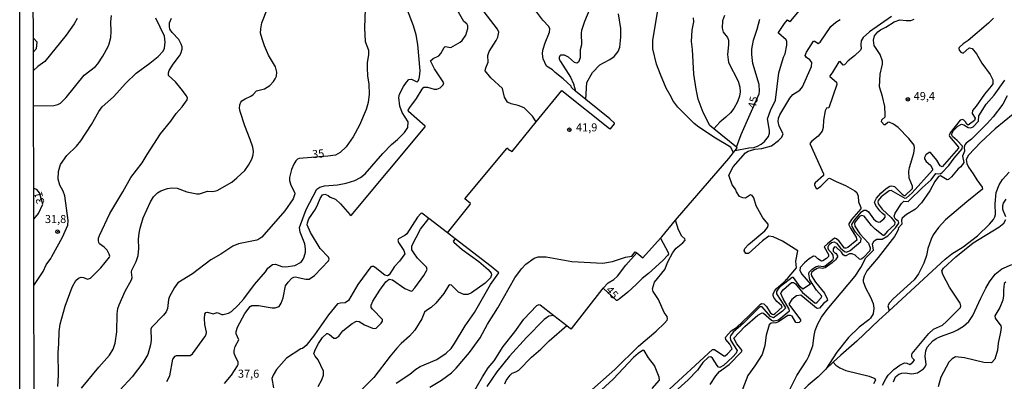
# Model space of a CAD drawing. Units: millimetres. Extents: x 178305 to 180723, y 1668731 to 1671509.
# Drawn here: x 178305 to 178611, y 1669596 to 1669708 of the extents above; entities that cross this region are included whole.
import ezdxf
from ezdxf.enums import TextEntityAlignment as Align

# ---------------------------------------------------------------- set-up
doc = ezdxf.new("R2010")
doc.units = ezdxf.units.MM
doc.header["$MEASUREMENT"] = 0
for name, color, linetype in [('IMAGEM', 7, 'Continuous'), ('V-CURVA_DE_NIVEL', 4, 'Continuous'), ('V-CURVA_MESTRA', 1, 'Continuous'), ('V-PONTO_DE_APARELHO', 4, 'Continuous'), ('V-TEXTO_DE_ALTIMETRIA', 2, 'Continuous'), ('X-LIMITE_5000', 6, 'Continuous')]:
    doc.layers.add(name, color=color, linetype=linetype)
picture_1 = doc.add_image_def('image1.jpg', size_in_pixel=(4028, 4629))

# ---------------------------------------------------------------- blocks, each defined once
blk = doc.blocks.new('805')
at = {"color": 0, "linetype": 'ByBlock', "lineweight": -2}
for radius in [0.562, 0.0806]:
    blk.add_circle((0, 0), radius, dxfattribs=at)

msp = doc.modelspace()

# ---------------------------------------------------------------- linework, layer by layer
at = {"layer": 'V-CURVA_DE_NIVEL'}
for points in [[(178412.42, 1669660.46), (178417.93, 1669666.7), (178420.6, 1669669.49), (178422.46, 1669671.09), (178424.6, 1669673.27), (178425.62, 1669674.79), (178425.71, 1669676.56), (178423.87, 1669679.44), (178423.18, 1669681.37), (178422.83, 1669684.06), (178423.04, 1669685.17), (178424.27, 1669687.51), (178425.23, 1669688.88), (178425.98, 1669689.65), (178426.73, 1669689.73), (178428.25, 1669689.01), (178428.56, 1669688.98), (178428.84, 1669689.22), (178429.1, 1669689.61), (178429.29, 1669690.46), (178429.44, 1669692.34), (178428.76, 1669700.5), (178428.22, 1669703.49), (178427.39, 1669706.26), (178423.72, 1669716.12)], [(178465.46, 1669676.5), (178464.26, 1669678.31), (178461.68, 1669680.91), (178459.89, 1669681.62), (178457.67, 1669682.09), (178456.52, 1669682.68), (178455.66, 1669684.18), (178454.98, 1669686.85), (178451.43, 1669690.22), (178449.64, 1669692.38), (178449.79, 1669693.28), (178450.6, 1669695.07), (178450.49, 1669697.08), (178450.83, 1669698.36), (178453.01, 1669701.71), (178453.57, 1669702.84), (178453.82, 1669704.3), (178453.48, 1669705.28), (178448.25, 1669711.98)], [(178309.55, 1669681.47), (178315.83, 1669681.58), (178317.07, 1669681.87), (178317.95, 1669682.36), (178319.68, 1669684.1), (178325.31, 1669691.06), (178328.79, 1669693.7), (178329.52, 1669694.51), (178331.1, 1669696.91), (178332.68, 1669699.9), (178333.06, 1669700.75), (178333.49, 1669702.67), (178333.64, 1669704.6), (178333.51, 1669707.58), (178333.72, 1669709.51)], [(178378.73, 1669686.17), (178381.15, 1669686.74), (178382.86, 1669687.85), (178384.01, 1669689.09), (178384.5, 1669689.86), (178384.86, 1669690.67), (178385.03, 1669691.96), (178384.63, 1669693.58), (178382.45, 1669697.25), (178381.19, 1669700.15), (178380.42, 1669702.25), (178379.99, 1669704.08), (178380.01, 1669705.41), (178380.35, 1669707.24), (178382.12, 1669711.73)], [(178436.87, 1669699.6), (178437.17, 1669699.85), (178439.01, 1669699.6), (178441.87, 1669701.24), (178442.47, 1669701.8), (178443.58, 1669703.38), (178444.26, 1669705.45), (178444.22, 1669706.26), (178443.96, 1669706.9), (178442.96, 1669707.67), (178441.31, 1669710.53)], [(178477.69, 1669686.06), (178476.35, 1669687.15), (178476.26, 1669687.6), (178473.83, 1669689.84), (178471.29, 1669691.8), (178470.52, 1669692.62), (178468.64, 1669693.83), (178467.62, 1669696.05), (178467.42, 1669697.63), (178467.53, 1669698.79), (178468.21, 1669701.01), (178469.62, 1669704.34), (178469.69, 1669705.41), (178469.37, 1669706.09), (178467.53, 1669708.09), (178465.33, 1669710.96)], [(178480.87, 1669683.47), (178481.16, 1669688.78), (178482.92, 1669691.88), (178485.21, 1669694.17), (178486.28, 1669694.88), (178488.29, 1669695.86), (178489.59, 1669696.78), (178490.85, 1669698.36), (178491.34, 1669699.73), (178491.7, 1669702.76), (178491.7, 1669705.49), (178491.02, 1669710.02)], [(178526.6, 1669667), (178525.82, 1669668.56), (178525.44, 1669668.89), (178521.04, 1669671.43), (178515.89, 1669674.91), (178514.44, 1669676.07), (178509.4, 1669681.07), (178507.84, 1669683.18), (178507.35, 1669684.33), (178505.79, 1669687), (178503.96, 1669691.27), (178502.8, 1669694.47), (178501.63, 1669699.19), (178501.65, 1669701.91), (178503.32, 1669711.73)], [(178523.85, 1669709.51), (178523.21, 1669707.84), (178523.08, 1669705.62), (178523.43, 1669704.31), (178524.75, 1669702.72), (178525.05, 1669701.86), (178525.07, 1669700.41), (178524.75, 1669697.42), (178525.05, 1669694.9), (178528.04, 1669689.14), (178528.6, 1669687.26), (178528.72, 1669685.89), (178528.47, 1669684.53), (178527.85, 1669682.73), (178526.76, 1669680.68), (178525.69, 1669679.31), (178524.29, 1669677.94), (178522.38, 1669676.45), (178520.58, 1669674.37)], [(178527.12, 1669667.67), (178531.42, 1669668.49), (178532.97, 1669668.61), (178534.06, 1669669.04), (178535.22, 1669669.66), (178536.22, 1669670.43), (178537.52, 1669672.01), (178537.8, 1669673.08), (178537.82, 1669673.85), (178537.2, 1669677.52), (178538.1, 1669680.08), (178539.68, 1669683.28), (178540.74, 1669691.74), (178542.17, 1669696.57), (178542.62, 1669697.63), (178543.2, 1669700.33), (178543.22, 1669701.44), (178542.99, 1669701.92), (178540.59, 1669704), (178540.61, 1669704.19), (178542.49, 1669707.07), (178543.39, 1669708.18), (178544.12, 1669707.67), (178544.46, 1669707.84), (178547.13, 1669711.08)], [(178575.66, 1669709.25), (178568.82, 1669704.46), (178566.86, 1669702.71), (178566.22, 1669701.61), (178566.09, 1669700.37), (178566.24, 1669699.3)], [(178309.66, 1669625.81), (178312.56, 1669630.12), (178313.5, 1669632.22), (178314.96, 1669634.18), (178315.19, 1669634.84), (178318.59, 1669640.8), (178320.19, 1669644.51), (178320.34, 1669645.92), (178319.27, 1669653.65), (178318.76, 1669655.02), (178317.71, 1669656.9), (178317.2, 1669658.78), (178317.3, 1669661.12), (178317.97, 1669663.36), (178319.84, 1669666.08), (178322.88, 1669669.02), (178324.26, 1669670.69), (178327.51, 1669675.71), (178329.77, 1669679.79), (178330.84, 1669681.24), (178334.35, 1669684.31), (178338.14, 1669688.58), (178341.43, 1669691.67), (178345.66, 1669694.77), (178348.18, 1669696.82), (178349.71, 1669698.45), (178350.19, 1669699.34), (178350.38, 1669701.22), (178350.14, 1669703.06), (178347.45, 1669708.69)], [(178351.66, 1669692.47), (178352.85, 1669694.39), (178354.82, 1669696.99), (178355.22, 1669697.72), (178355.65, 1669699.09), (178355.63, 1669699.81), (178355.35, 1669700.67), (178354.6, 1669702.03), (178352.55, 1669704.21), (178351.81, 1669705.28), (178351.68, 1669706.13), (178351.77, 1669707.26), (178352.3, 1669708.65)], [(178520.58, 1669674.37), (178519.26, 1669675.45), (178517.26, 1669679.44), (178515.7, 1669683.52), (178515.06, 1669686.66), (178514.38, 1669691.36), (178513.95, 1669699), (178513.65, 1669701.48), (178513.78, 1669704.98), (178514.38, 1669707.5), (178514.25, 1669708.82)], [(178530.49, 1669635.76), (178529.98, 1669636.53), (178530.15, 1669637.29), (178531.33, 1669638.55), (178536.33, 1669642.74), (178537.14, 1669643.74), (178537.39, 1669644.39), (178537.35, 1669644.81), (178535.73, 1669646.82), (178533.68, 1669650.49), (178532.91, 1669653.01), (178532.48, 1669653.74), (178531.88, 1669653.86), (178530.39, 1669652.88), (178529.54, 1669652.94), (178528.47, 1669653.44), (178527.61, 1669654.8), (178527.31, 1669655.66), (178526.23, 1669656.96), (178525.18, 1669660.03), (178526.53, 1669662.6), (178530.41, 1669666.97), (178531.14, 1669667.42), (178533.25, 1669668.06), (178535.39, 1669668.25), (178538.42, 1669669.08), (178540.55, 1669670.71), (178541.64, 1669671.84), (178542.05, 1669672.8), (178540.81, 1669675.22), (178540.53, 1669676.64), (178540.59, 1669677.69), (178541.02, 1669678.76), (178544.09, 1669683.93), (178545.03, 1669684.97), (178547.23, 1669686.38), (178548.07, 1669687.43), (178550.8, 1669693.66), (178550.93, 1669694.96), (178550.27, 1669695.73), (178549.26, 1669696.48), (178548.88, 1669697.08), (178549.3, 1669698.15), (178551.46, 1669701.56), (178551.91, 1669701.58), (178552.85, 1669700.85), (178553.47, 1669701.24), (178556.88, 1669706.05), (178558.34, 1669707.48), (178559.69, 1669708.24)], [(178582.78, 1669668.34), (178582.63, 1669669.28), (178581.07, 1669671.42), (178577.75, 1669674.81), (178576.25, 1669675.83), (178574.97, 1669676.41), (178574.46, 1669676.3), (178573.65, 1669675.66), (178573.35, 1669675.66), (178572.53, 1669676.5), (178572.6, 1669677.14), (178573.64, 1669678.07), (178573.69, 1669678.76), (178573.6, 1669681.28), (178572.88, 1669684.44), (178571.94, 1669687.43), (178572.11, 1669691.29), (178572.88, 1669694.39), (178572.88, 1669695.37), (178572.11, 1669697.46), (178570.25, 1669700.24), (178570.02, 1669701.91), (178570.42, 1669703.25), (178571.43, 1669704.46), (178572.24, 1669705.11), (178573.84, 1669705.89), (178576.47, 1669707.58), (178578.18, 1669708.14), (178580.22, 1669707.92), (178581.67, 1669708.01), (178582.64, 1669708.39)], [(178309.52, 1669698.25), (178310.45, 1669699.32), (178310.64, 1669701.23), (178309.51, 1669702.44)], [(178368.76, 1669595.42), (178370.98, 1669598.05), (178372.82, 1669600.87), (178373.03, 1669601.34), (178373.03, 1669602.15), (178372.15, 1669603.69), (178371.75, 1669604.84), (178371.75, 1669605.67), (178372.13, 1669606.85), (178373.24, 1669608.94), (178372.37, 1669610.82), (178372.35, 1669611.5), (178372.82, 1669612.91), (178375.14, 1669617.14), (178376.79, 1669619.32), (178377.3, 1669619.62), (178379.35, 1669619.57), (178383.54, 1669618.85), (178384.52, 1669618.89), (178385.71, 1669619.27), (178386.35, 1669620.34), (178386.97, 1669622.01), (178387.72, 1669625.68), (178388.51, 1669626.88), (178389.64, 1669628.07), (178390.26, 1669628.43), (178390.71, 1669628.45), (178393.96, 1669627.73), (178395, 1669627.77), (178396.65, 1669628.9), (178401, 1669633.45), (178401.26, 1669633.97), (178401.06, 1669634.56), (178398.46, 1669637.23), (178395.41, 1669642.25), (178394.47, 1669644.6), (178394.49, 1669645.28), (178394.94, 1669646.48), (178396.96, 1669649.47), (178397.78, 1669650.98), (178398.48, 1669652.8), (178399.18, 1669653.89), (178399.85, 1669654.16), (178400.92, 1669653.71), (178401.6, 1669653.14), (178403.22, 1669652.52), (178404.74, 1669651.17), (178407.7, 1669647.8), (178408.11, 1669647.52), (178431.02, 1669674.98), (178431, 1669675.15), (178425.9, 1669679.74), (178425.77, 1669680.15), (178426.26, 1669681.02), (178428.35, 1669683.76), (178430.06, 1669686.7), (178430.57, 1669687.28), (178431.71, 1669687.26), (178433.8, 1669686.68), (178434.61, 1669686.62), (178435.68, 1669687.08), (178436.57, 1669687.98), (178436.83, 1669688.64), (178433.88, 1669693.02), (178432.62, 1669695.46), (178433.5, 1669696.18), (178435.27, 1669696.97), (178435.91, 1669697.76), (178436.87, 1669699.6)], [(178566.24, 1669699.3), (178566, 1669698.81), (178564.13, 1669696.99), (178562.22, 1669695.43), (178561.05, 1669694.17), (178560.66, 1669694.13), (178559.73, 1669695.3), (178559.32, 1669695.16), (178557.29, 1669691.78), (178556.56, 1669690.85), (178556.52, 1669690.57), (178558.61, 1669688.84), (178558.7, 1669688.11), (178556.25, 1669680.91), (178555.52, 1669680.74), (178555.11, 1669679.91), (178554.56, 1669677.1), (178554.47, 1669674.83), (178554.13, 1669673.68), (178552.85, 1669672.05), (178550.93, 1669670.6), (178550.35, 1669669.87), (178554.56, 1669660.4), (178554.56, 1669659.88), (178551.97, 1669657.62), (178551.78, 1669657.32), (178551.78, 1669656.9), (178552.25, 1669656), (178552.62, 1669655.78), (178553.7, 1669656.57), (178556.1, 1669658.99), (178556.44, 1669659.11), (178558.49, 1669658.02), (178561.35, 1669656.81), (178564.27, 1669655.12), (178564.89, 1669654.59), (178565.28, 1669653.48), (178565.42, 1669651.77), (178566.09, 1669649.98), (178566.11, 1669649.57), (178563.25, 1669646.22), (178562.42, 1669644.94), (178562.42, 1669644.64), (178562.88, 1669643.57), (178564.72, 1669640.76), (178564.89, 1669639.84), (178562.08, 1669637.61), (178561.61, 1669637.36), (178561.05, 1669637.34), (178559.38, 1669639.54), (178558.57, 1669640.24), (178557.98, 1669640.43), (178555.77, 1669638.75), (178554.81, 1669637.81), (178556.14, 1669635.38), (178556.14, 1669634.82), (178555.48, 1669634.2), (178554.35, 1669633.43), (178553.9, 1669633.39), (178552.77, 1669634.11), (178552.1, 1669634.84), (178551.46, 1669634.92), (178550.12, 1669634.03), (178548.66, 1669632.79), (178547.32, 1669631.38), (178547.26, 1669630.46), (178547.87, 1669629.35), (178550.54, 1669626.19), (178548.19, 1669624.65), (178547.36, 1669625.34), (178545.25, 1669628.31), (178544.82, 1669628.33), (178541.23, 1669625.51), (178540.36, 1669624.61), (178539.95, 1669623.93), (178539.95, 1669623.25), (178542.71, 1669619.06), (178542.75, 1669618.78), (178541.79, 1669617.84), (178539.08, 1669615.75), (178538.14, 1669616.24), (178535.54, 1669619.23), (178534.83, 1669619.15), (178529.75, 1669614.1), (178526.5, 1669611.33), (178525.73, 1669610.24), (178525.6, 1669609.79), (178525.69, 1669608.83), (178527.74, 1669605.61), (178527.47, 1669604.84), (178526.42, 1669603.64), (178523.52, 1669601.02), (178522.38, 1669600.38), (178521.97, 1669600.53), (178521.61, 1669600.96)], [(178317.09, 1669594.47), (178317.3, 1669598.05), (178317.15, 1669605.06), (178317.39, 1669607.75), (178317.48, 1669611.59), (178317.86, 1669613.77), (178319.37, 1669619.36), (178321.55, 1669625.25), (178322.66, 1669627.37), (178323.48, 1669628.05), (178324.31, 1669628.35), (178325.08, 1669628.24), (178326.27, 1669627.77), (178327.21, 1669628.05), (178330.44, 1669631.25), (178333.1, 1669634.56), (178333.21, 1669634.91), (178333.06, 1669635.55), (178332.4, 1669636.72), (178331.5, 1669637.7), (178330.03, 1669638.77), (178329.79, 1669639.09), (178329.67, 1669639.77), (178329.73, 1669640.5), (178330.01, 1669641.27), (178333.25, 1669648.1), (178337.29, 1669654.8), (178339.77, 1669659.33), (178343.29, 1669663.83), (178344.8, 1669666.46), (178348.97, 1669672.82), (178352.09, 1669676.71), (178353.77, 1669679.12), (178355.61, 1669681.17), (178357.23, 1669683.37), (178357.27, 1669683.88), (178356.97, 1669684.61), (178355.33, 1669686.81), (178353.54, 1669688.9), (178351.38, 1669690.93), (178351.4, 1669691.78), (178351.66, 1669692.47)], [(178542.47, 1669590.24), (178546.32, 1669597.93), (178549.43, 1669602.67), (178550.05, 1669603.86), (178551.23, 1669607.11), (178551.63, 1669610.35), (178551.97, 1669611.85), (178552.81, 1669613.9), (178553.92, 1669615.99), (178555.67, 1669618.38), (178564.34, 1669628.71), (178566.11, 1669631.4), (178567.73, 1669634.35), (178570.06, 1669636.74), (178569.76, 1669638.7), (178570.31, 1669639.67), (178571.13, 1669640.18), (178572.75, 1669640.18), (178574.5, 1669641.22), (178576.85, 1669643.7), (178577.87, 1669645.11), (178577.81, 1669645.66), (178576.78, 1669646.43), (178576.46, 1669647.33), (178576.8, 1669648.23), (178578.75, 1669651.26), (178579.5, 1669651.94), (178580.78, 1669651.88), (178581.14, 1669652.15), (178585.14, 1669656.08), (178587.97, 1669658.58), (178589.44, 1669660.56), (178590.77, 1669660.4), (178591.3, 1669660.76), (178593.44, 1669663.05), (178595.13, 1669665.33), (178597.52, 1669668.13), (178597.64, 1669669.04), (178596.04, 1669670.73), (178594.61, 1669671.97), (178594.36, 1669672.44), (178594.4, 1669672.87), (178594.91, 1669673.83), (178596.2, 1669675.21), (178597.39, 1669675.85), (178598.03, 1669675.66), (178599.4, 1669674.74), (178600.21, 1669674.68), (178601.02, 1669675.04), (178602.62, 1669676.75), (178602.74, 1669678.37), (178605.03, 1669682.03), (178607.53, 1669684.82), (178610.8, 1669689.5)], [(178324.43, 1669593.95), (178329.79, 1669600.51), (178333.13, 1669604.24), (178334.3, 1669606.06), (178334.9, 1669607.96), (178335.41, 1669611.42), (178335.5, 1669616.97), (178335.75, 1669618.68), (178336.09, 1669619.77), (178337.99, 1669624.04), (178339.98, 1669627.54), (178340.13, 1669628.31), (178339.98, 1669629.91), (178340.06, 1669630.59), (178341.35, 1669633.24), (178341.99, 1669635.12), (178342.26, 1669637.25), (178342.13, 1669640.12), (178342.29, 1669641.99), (178342.67, 1669643.53), (178343.59, 1669646.77), (178345.81, 1669651.69), (178346.77, 1669653.27), (178348.01, 1669654.52), (178349.01, 1669655.14), (178351.13, 1669655.87), (178352.49, 1669656.13), (178354.12, 1669656), (178357.06, 1669654.89), (178360.22, 1669654.25), (178361.08, 1669654.25), (178363.51, 1669655.02), (178365.18, 1669654.95), (178366.5, 1669655.25), (178371.03, 1669657.83), (178372.65, 1669659.13), (178375.04, 1669661.46), (178376.21, 1669663.09), (178377.26, 1669664.97), (178377.69, 1669666.33), (178377.75, 1669667.36), (178377.56, 1669668.68), (178376.77, 1669671.07), (178375.08, 1669675.26), (178373.67, 1669679.74), (178373.42, 1669680.81), (178373.52, 1669681.84), (178373.84, 1669682.65), (178374.18, 1669683.07), (178375.15, 1669683.69), (178376.92, 1669684.5), (178377.67, 1669685.04), (178378.73, 1669686.17)], [(178465.46, 1669676.5), (178473.4, 1669686.27), (178488.18, 1669674.49), (178488.48, 1669674.36), (178489.71, 1669675.96), (178489.76, 1669676.13), (178488.28, 1669677.43), (178480.87, 1669683.47)], [(178480.87, 1669683.47), (178477.69, 1669686.06)], [(178611.56, 1669684.61), (178610.2, 1669682.05), (178607.19, 1669678.08), (178605.33, 1669675.98), (178600.5, 1669671.14), (178598.84, 1669669.94), (178598.39, 1669669.41), (178598.2, 1669668.73), (178598.33, 1669667.4), (178597.69, 1669665.91), (178598.07, 1669663.94), (178597.18, 1669662.55), (178596.28, 1669661.95), (178594.23, 1669659.52), (178593.29, 1669658.65), (178592.91, 1669658.58), (178590.82, 1669659.76), (178590.24, 1669659.63), (178589.1, 1669658.05), (178587.57, 1669655.19), (178584.94, 1669651.39), (178583.09, 1669649.5), (178580.27, 1669647.86), (178578.98, 1669646.69), (178578.77, 1669646.01), (178578.9, 1669644.85), (178577.75, 1669643.55), (178577.79, 1669643.33), (178577.4, 1669642.42), (178576.57, 1669641.01), (178571.51, 1669634.48), (178568.01, 1669630.34), (178567.13, 1669628.71), (178566.83, 1669627.6), (178566.85, 1669627.05), (178567.58, 1669625.08), (178569.12, 1669622.22), (178569.93, 1669620.22), (178570.16, 1669618.76), (178569.93, 1669617.06), (178569.12, 1669615.69), (178568.59, 1669615.15), (178565.62, 1669612.85), (178562.27, 1669609.73), (178558.66, 1669605.16), (178555.31, 1669599.82)], [(178613.36, 1669678.93), (178607.81, 1669674.42), (178603.33, 1669670.22), (178599.52, 1669666.16), (178598.84, 1669664.88), (178598.97, 1669663.6), (178599.5, 1669662.53), (178600.97, 1669660.46), (178602.08, 1669658.52), (178603.73, 1669656.3), (178603.84, 1669655.64), (178598.97, 1669651.79), (178592.4, 1669646.2), (178590.17, 1669643.79), (178588.55, 1669641.48), (178587.95, 1669640.2), (178586.93, 1669637.3), (178586.46, 1669635.08), (178585.69, 1669632.77), (178584, 1669629.44), (178582.66, 1669627.6), (178576.12, 1669621.68), (178574.99, 1669620.43), (178574.52, 1669619.53), (178574.9, 1669617.93)], [(178437.95, 1669642.1), (178444.94, 1669650.96), (178445.07, 1669651.26), (178443.34, 1669652.62), (178456.32, 1669668.3), (178456.54, 1669668.45), (178456.79, 1669668.12), (178457.99, 1669667.31), (178465.46, 1669676.5)], [(178527.58, 1669668.68), (178520.58, 1669674.37)], [(178508.62, 1669646.01), (178509.23, 1669646.75), (178525.2, 1669665.18), (178526.6, 1669667)], [(178519.41, 1669595.11), (178521.14, 1669597.84), (178522.32, 1669599.1), (178525.27, 1669601.27), (178529.15, 1669605.2), (178529.3, 1669605.65), (178527.65, 1669607.7), (178526.72, 1669609.43), (178530.13, 1669613.04), (178534.23, 1669616.58), (178535.49, 1669617.29), (178535.9, 1669617.18), (178538.46, 1669615.07), (178538.8, 1669614.85), (178539.27, 1669614.81), (178540.64, 1669615.17), (178543.97, 1669617.91), (178543.93, 1669618.47), (178542, 1669621.62), (178541.34, 1669623.33), (178541.38, 1669623.59), (178542.11, 1669624.55), (178544.63, 1669626.75), (178545.25, 1669626.72), (178545.89, 1669626.36), (178548.04, 1669623.63), (178551.87, 1669620.42), (178552.13, 1669620.36), (178552.61, 1669620.62), (178553.83, 1669621.97), (178554.05, 1669622.47), (178552.34, 1669624.32), (178550.33, 1669627.6), (178550.03, 1669629.44), (178550.12, 1669629.91), (178550.89, 1669630.72), (178552.1, 1669631.6), (178553.07, 1669631.87), (178554.43, 1669631.72), (178555.05, 1669631.87), (178557.51, 1669633.88), (178557.7, 1669634.26), (178557.57, 1669635.16), (178557.12, 1669635.86), (178556.22, 1669636.78), (178555.97, 1669637.3), (178555.97, 1669637.87), (178556.35, 1669638.49), (178557.08, 1669639.13), (178557.87, 1669639.3), (178558.59, 1669638.88), (178559.87, 1669637.38), (178561.05, 1669636.33), (178561.69, 1669636.18), (178562.87, 1669636.69), (178566.13, 1669639.49), (178566.22, 1669640.41), (178564.53, 1669642.34), (178563.44, 1669644.13), (178563.35, 1669644.73), (178564.12, 1669646.07), (178566.32, 1669648.61), (178567.07, 1669649.17), (178567.76, 1669649.14), (178568.54, 1669648.59), (178570.02, 1669646.49), (178570.87, 1669645.71), (178571.6, 1669645.43), (178572.15, 1669645.54), (178573.3, 1669646.45), (178573.69, 1669647.01), (178573.69, 1669647.5), (178572.83, 1669648.1), (178571.98, 1669649), (178570.83, 1669650.58), (178570.36, 1669651.64), (178570.95, 1669652.88), (178572.33, 1669654.42), (178573.95, 1669655.87), (178575.14, 1669656.62), (178575.74, 1669656.74), (178576.6, 1669656.47), (178578.96, 1669654.14), (178579.56, 1669653.71), (178579.84, 1669653.71), (178582.15, 1669655.91), (178582.14, 1669656.64), (178581.12, 1669659.07), (178580.99, 1669661.17), (178581.2, 1669662.36), (178582.55, 1669666.8), (178582.78, 1669668.34)], [(178526.6, 1669667), (178527.12, 1669667.67)], [(178527.12, 1669667.67), (178527.77, 1669668.52), (178527.58, 1669668.68)], [(178350.91, 1669596.05), (178351.81, 1669597.84), (178352.75, 1669603.01), (178353.45, 1669603.84), (178353.9, 1669604.07), (178358.17, 1669604.05), (178358.81, 1669604.61), (178362.7, 1669609.92), (178363.06, 1669610.61), (178363.17, 1669611.29), (178362.67, 1669613.73), (178362.55, 1669615.52), (178362.67, 1669616.93), (178362.95, 1669617.39), (178363.47, 1669617.52), (178365.22, 1669617.03), (178366.5, 1669617.39), (178367.91, 1669616.8), (178368.38, 1669616.8), (178370, 1669617.24), (178370.92, 1669617.76), (178373.01, 1669619.66), (178374.8, 1669621.68), (178378.11, 1669626.09), (178381.46, 1669630.01), (178382.27, 1669631.17), (178383.62, 1669632.3), (178384.65, 1669632.45), (178386.53, 1669631.72), (178387.85, 1669631.57), (178390.58, 1669632), (178392.51, 1669633.06), (178393.23, 1669633.92), (178393.53, 1669634.65), (178393.87, 1669636.14), (178393.93, 1669637.17), (178393.7, 1669638.71), (178392.2, 1669642.38), (178392.03, 1669643.78), (178394.12, 1669649.34), (178397.41, 1669655.68), (178398.35, 1669656.25), (178399.77, 1669656.68), (178403.82, 1669657.04), (178406.56, 1669657.49), (178409.25, 1669658.32), (178411, 1669659.26), (178412.42, 1669660.46)], [(178574.9, 1669617.93), (178592.33, 1669633.94), (178594.32, 1669635.63), (178597.82, 1669637.8), (178602.34, 1669641.24), (178606.08, 1669644.77), (178607.25, 1669646.22), (178607.74, 1669647.1), (178607.94, 1669647.84), (178607.83, 1669651.13), (178608.1, 1669654.68), (178609, 1669657.03), (178610.05, 1669658.71), (178612.12, 1669660.97)], [(178309.62, 1669646.32), (178311.14, 1669648.12), (178312.46, 1669651.05), (178311.42, 1669654.52), (178310.53, 1669655.57), (178309.6, 1669655.87)], [(178432.15, 1669646.57), (178430, 1669648.23), (178429.66, 1669648.1), (178428.63, 1669646.99), (178425.32, 1669641.84), (178424.7, 1669641.29), (178422.78, 1669640.22), (178422.52, 1669639.9), (178422.71, 1669639.18), (178424.42, 1669636.67), (178424.75, 1669635.65), (178423.08, 1669633.32), (178421.54, 1669631.68), (178419.81, 1669629.1), (178419.32, 1669628.84), (178418.55, 1669629.01), (178415.56, 1669631.4), (178414.99, 1669631.66), (178414.52, 1669631.7), (178414.2, 1669631.55), (178410.18, 1669626.07), (178407.26, 1669621.13), (178406.17, 1669620.38), (178404.72, 1669620.34), (178403.86, 1669620.08), (178401.02, 1669616.69), (178396.69, 1669610.52), (178394.06, 1669607.17), (178392.93, 1669606.27), (178392.46, 1669606.16), (178388.06, 1669603.3), (178384.86, 1669599.78), (178383.83, 1669598.01), (178383.51, 1669596.94), (178383.94, 1669594.04)], [(178419.9, 1669627.81), (178420.9, 1669627.54), (178424.75, 1669624.89), (178426.67, 1669624.01), (178426.99, 1669624.1), (178427.86, 1669625.06), (178430.57, 1669628.9), (178431.68, 1669630.81), (178431.47, 1669631.45), (178428.67, 1669634.28), (178427.52, 1669635.91), (178426.9, 1669636.91), (178426.88, 1669638.15), (178429.57, 1669643.23), (178432.15, 1669646.57)], [(178437.95, 1669642.1), (178432.15, 1669646.57)], [(178481.92, 1669592.74), (178489.82, 1669599.76), (178497.16, 1669607), (178502.63, 1669611.67), (178505.28, 1669614.1), (178506.07, 1669615.01), (178506.22, 1669615.43), (178506.09, 1669616.24), (178505.11, 1669617.48), (178503.34, 1669621.45), (178501.71, 1669623.89), (178501.54, 1669624.78), (178502.12, 1669626.79), (178505.3, 1669630.81), (178506.28, 1669633.15), (178507.84, 1669636.06), (178508.83, 1669637.34), (178510.96, 1669639.06), (178511.64, 1669639.82), (178511.6, 1669640.22), (178510.66, 1669641.05), (178509.59, 1669643.06), (178508.62, 1669646.01)], [(178504.03, 1669640.48), (178504.43, 1669640.92), (178508.62, 1669646.01)], [(178440.29, 1669640.29), (178437.95, 1669642.1)], [(178422.07, 1669595.47), (178426.22, 1669598.33), (178428.1, 1669599.91), (178429.51, 1669600.7), (178434.65, 1669602.87), (178437.56, 1669604.8), (178439.05, 1669606.27), (178440.16, 1669607.81), (178443.42, 1669613.28), (178446.31, 1669617.48), (178451.24, 1669626.07), (178453.82, 1669629.69), (178451.52, 1669631.64), (178440.29, 1669640.29)], [(178496.71, 1669635.88), (178498.56, 1669634.39), (178504.03, 1669640.48)], [(178505.54, 1669592.56), (178520.1, 1669605.93), (178520.7, 1669605.93), (178523.64, 1669603.99), (178524.01, 1669604.03), (178524.8, 1669604.65), (178526.2, 1669606.21), (178525.46, 1669607.58), (178524.24, 1669609.07), (178524.11, 1669609.54), (178524.22, 1669609.84), (178525.97, 1669611.7), (178527.57, 1669612.83), (178531.37, 1669616.35), (178534.91, 1669619.94), (178535.32, 1669620.21), (178536, 1669620.09), (178536.9, 1669619.25), (178537.99, 1669617.48), (178538.67, 1669616.88), (178539.02, 1669616.84), (178539.59, 1669617.14), (178541.75, 1669619.08), (178541.53, 1669619.57), (178540.13, 1669620.83), (178539.19, 1669622.09), (178538.93, 1669622.65), (178538.97, 1669623.16), (178539.35, 1669624.02), (178539.99, 1669624.83), (178542.79, 1669627.26), (178542.82, 1669627.45), (178543.43, 1669627.96), (178546.23, 1669631.29), (178546.02, 1669633.39), (178546.61, 1669636.57), (178541.79, 1669639.53), (178538.97, 1669640.84), (178537.65, 1669641.14), (178535.66, 1669639.62), (178531.25, 1669635.69), (178530.49, 1669635.76)], [(178486.23, 1669624.97), (178487.79, 1669626.62), (178489.57, 1669627.68), (178490.68, 1669628.69), (178493.28, 1669632.09), (178496.71, 1669635.88)], [(178495.08, 1669634.92), (178496.19, 1669636.29), (178496.71, 1669635.88)], [(178432.43, 1669594.27), (178436.13, 1669596.41), (178439.14, 1669598.71), (178440.63, 1669600.14), (178444.73, 1669605.05), (178448.06, 1669609.58), (178450.38, 1669613.81), (178453.52, 1669618.87), (178458.82, 1669628.16), (178460.87, 1669630.93), (178462.21, 1669632.45), (178464.8, 1669634.24), (178466.08, 1669634.65), (178468.56, 1669634.65), (178476.5, 1669633.26), (178486.07, 1669632.74), (178489.1, 1669633.26), (178493.15, 1669634.6), (178495.08, 1669634.92)], [(178586.41, 1669601.34), (178586.07, 1669603.9), (178586.28, 1669605.57), (178586.71, 1669606.72), (178588.48, 1669608.64), (178589.53, 1669609.39), (178590.81, 1669610.03), (178594.91, 1669611.44), (178596.11, 1669612.01), (178597.99, 1669613.21), (178599.63, 1669614.68), (178600.89, 1669616.54), (178603.34, 1669621.92), (178604.94, 1669625), (178606.06, 1669626.96), (178607.76, 1669629.29), (178609.83, 1669630.93), (178612.98, 1669632.32)], [(178397.84, 1669594.46), (178398.95, 1669596.56), (178399.44, 1669597.97), (178399.46, 1669599.25), (178397.83, 1669602.72), (178396.9, 1669603.84), (178396.54, 1669604.76), (178396.99, 1669606.06), (178397.9, 1669607.79), (178399.18, 1669609.63), (178400.47, 1669610.9), (178400.75, 1669610.92), (178401.35, 1669610.56), (178402.69, 1669609.45), (178403.35, 1669609.49), (178404.23, 1669610.13), (178405.5, 1669611.7), (178408.39, 1669614.02), (178409.72, 1669614.75), (178410.59, 1669614.6), (178412.23, 1669613.57), (178414.71, 1669612.59), (178415.22, 1669612.44), (178415.86, 1669612.55), (178417.38, 1669614.17), (178417.74, 1669614.79), (178417.74, 1669615.22), (178414.67, 1669618.42), (178414.3, 1669618.98), (178414.28, 1669619.66), (178414.83, 1669620.9), (178416.95, 1669624.36), (178418.83, 1669626.92), (178419.9, 1669627.81)], [(178611.14, 1669626.85), (178610.63, 1669626.41), (178610.39, 1669624.36), (178610.41, 1669622.69), (178610.16, 1669621.28), (178609.2, 1669618.93), (178607.64, 1669616.37), (178607.77, 1669615.69), (178609.56, 1669613.32), (178609.62, 1669612.74), (178609.47, 1669611.38), (178608.7, 1669607.92), (178608.49, 1669605.78), (178607.72, 1669602.92), (178606.66, 1669601.85), (178604.27, 1669601.89), (178598.33, 1669603.39), (178595.53, 1669603.69), (178594.48, 1669603.11), (178593.39, 1669601.98), (178590.9, 1669597.41), (178590.13, 1669594.38)], [(178474.92, 1669613.4), (178476.12, 1669612.46), (178476.39, 1669612.38), (178485.89, 1669624.61), (178486.23, 1669624.97)], [(178445.71, 1669592.08), (178448.78, 1669597.5), (178450.58, 1669600.29), (178452.37, 1669602.43), (178455.23, 1669606.85), (178458.82, 1669611.42), (178461.64, 1669615.35), (178465.65, 1669619.64), (178466.38, 1669619.96), (178466.66, 1669619.85), (178470.92, 1669616.52)], [(178574.9, 1669617.93), (178571.74, 1669615.03), (178564.89, 1669608.53), (178559.92, 1669604.24), (178557.58, 1669601.99)], [(178470.92, 1669616.52), (178469.35, 1669616.3), (178467.96, 1669615.3), (178462.49, 1669609.69), (178457.22, 1669603.84), (178453.27, 1669599.05), (178450.19, 1669594.53)], [(178470.92, 1669616.52), (178474.92, 1669613.4)], [(178501.41, 1669593.89), (178503.7, 1669596.43), (178503.55, 1669597.41), (178502.12, 1669600.96), (178500.3, 1669603.39), (178498.89, 1669605.63), (178498.47, 1669605.61), (178497.12, 1669604.75), (178495.65, 1669603.45), (178489.29, 1669596.73), (178481.07, 1669589.19)], [(178521.61, 1669600.96), (178520.12, 1669603.28), (178519.63, 1669603.64), (178518.92, 1669603.62), (178517.15, 1669601.96), (178515.47, 1669599.59), (178512.58, 1669596.54), (178506.31, 1669590.87)], [(178555.31, 1669599.82), (178552.85, 1669597.47), (178549.84, 1669594.91), (178543.24, 1669588.63), (178534.6, 1669580.77), (178534.81, 1669580.31), (178528.38, 1669574.26)], [(178557.58, 1669601.99), (178555.31, 1669599.82)], [(178557.58, 1669601.99), (178558.39, 1669601.09), (178559.6, 1669600.29), (178561.52, 1669599.44), (178568.7, 1669597.69), (178570.51, 1669596.96), (178570.66, 1669596.43), (178570.06, 1669595.32)], [(178576.29, 1669595.92), (178576.87, 1669597.48), (178577.94, 1669598.33), (178578.9, 1669598.65), (178579.88, 1669598.69), (178581.98, 1669598.41), (178583.68, 1669598.73), (178585.56, 1669599.95), (178586.11, 1669600.62), (178586.41, 1669601.34)]]:
    msp.add_lwpolyline(points, dxfattribs=at)
at = {"layer": 'V-CURVA_MESTRA'}
for points in [[(178482.37, 1669712.32), (178480.45, 1669707.63), (178479.55, 1669704.85), (178479.42, 1669704.04), (178479.55, 1669700.41), (178479.08, 1669698.83), (178479.04, 1669696.4), (178478.61, 1669695.03), (178478.08, 1669694.77), (178477.31, 1669694.99), (178475.43, 1669696.63), (178474.24, 1669697.23), (178473.04, 1669697.21), (178472.76, 1669697.04), (178472.57, 1669696.52), (178472.57, 1669695.99), (178472.98, 1669695.24), (178476.12, 1669690.38), (178477.03, 1669688.37), (178477.69, 1669686.06)], [(178412.43, 1669711.56), (178412.17, 1669705.66), (178412.42, 1669701.48), (178413.47, 1669698.79), (178413.45, 1669697.38), (178412.98, 1669694.86), (178412.98, 1669693.28), (178413.15, 1669690.76), (178413.53, 1669688.24), (178413.64, 1669685.08), (178413.32, 1669682.52), (178412.68, 1669680.38), (178410.68, 1669675.56), (178408.65, 1669671.88), (178406.51, 1669668.81), (178404.61, 1669667.01), (178403.21, 1669666.22), (178400.88, 1669665.86), (178391.99, 1669665.16), (178391.42, 1669664.99), (178390.9, 1669664.47), (178390.26, 1669663.47), (178389.54, 1669661.77), (178388.98, 1669659.33), (178388.98, 1669658.31), (178389.32, 1669656.94), (178390.45, 1669654.74), (178390.58, 1669654.21), (178390.09, 1669652.65), (178387.51, 1669648.91), (178380.31, 1669640.77), (178379.44, 1669640.16), (178378.76, 1669639.9), (178373.12, 1669638.77), (178371.37, 1669637.98), (178367.65, 1669635.52), (178364.51, 1669633.79), (178358.9, 1669629.39), (178354.31, 1669626.6), (178353.28, 1669625.21), (178351.74, 1669622.44), (178351.45, 1669621.41), (178351.13, 1669618.64), (178350.66, 1669617.61), (178349.91, 1669616.62), (178346.13, 1669612.78), (178345.98, 1669612.27), (178346.02, 1669608.81), (178345.85, 1669607.45), (178345.04, 1669604.37), (178343.46, 1669601.83), (178340.17, 1669597.45), (178336.35, 1669593.35)], [(178323.11, 1669708.61), (178322.2, 1669706.96), (178319.7, 1669703.44), (178313.03, 1669695.26), (178310.94, 1669693.72), (178309.53, 1669692.41)], [(178527.58, 1669668.68), (178529.05, 1669672.58), (178534.57, 1669685.24), (178534.68, 1669686.02), (178534.6, 1669688.07), (178532.65, 1669694.65), (178532.29, 1669697.38), (178532.29, 1669699.09), (178532.8, 1669701.82), (178534, 1669705.24), (178534.81, 1669708.35)], [(178607.3, 1669708.65), (178605.72, 1669707.11), (178599.46, 1669701.73), (178597.86, 1669700.69), (178596.64, 1669699.58), (178596.51, 1669699.25), (178596.58, 1669698.76), (178597.11, 1669698.12), (178597.88, 1669697.85), (178599.61, 1669699.43), (178599.87, 1669699.53), (178600.69, 1669699.28), (178602.05, 1669697.59), (178603.69, 1669694.71), (178606.21, 1669691.19), (178607.02, 1669689.61), (178607.1, 1669688.8), (178607.02, 1669688.37), (178606.55, 1669687.6), (178604.46, 1669685.16), (178601.94, 1669681.45), (178600.79, 1669680.04), (178600.66, 1669679.12), (178601.64, 1669677.65), (178601.34, 1669676.98), (178599.84, 1669675.77), (178599.37, 1669675.56), (178599.03, 1669675.79), (178598.63, 1669676.54), (178598.11, 1669677.09), (178597.71, 1669677.22), (178596.98, 1669677.05), (178593.87, 1669673.14), (178593.52, 1669672.35), (178593.67, 1669671.99), (178596.41, 1669668.68), (178596.47, 1669668.34), (178591.32, 1669662.64), (178590.73, 1669662.89), (178589.73, 1669664.63), (178587.76, 1669667.02), (178587.29, 1669667.08), (178586.33, 1669666.31), (178585.84, 1669665.52), (178585.86, 1669665.1), (178586.44, 1669664.26), (178587.72, 1669663.06), (178588.36, 1669662), (178588.32, 1669661.53), (178582.04, 1669654.55), (178580.22, 1669652.84), (178579.88, 1669652.75), (178575.53, 1669655.23), (178574.95, 1669655.19), (178572.45, 1669653.33), (178571.49, 1669652.15), (178571.41, 1669651.73), (178571.55, 1669651.17), (178572.79, 1669649.42), (178575.52, 1669646.86), (178576.66, 1669645.45), (178576.57, 1669644.66), (178574.41, 1669642.68), (178573.22, 1669641.33), (178573.03, 1669641.29), (178570.55, 1669643.3), (178569.4, 1669644.45), (178567.14, 1669647.31), (178566.3, 1669647.52), (178565.75, 1669647.22), (178564.4, 1669645.49), (178564.19, 1669644.98), (178564.32, 1669644.17), (178565.83, 1669641.82), (178568.55, 1669638.92), (178569.04, 1669637.51), (178568.97, 1669636.59), (178567.01, 1669634.48), (178566.47, 1669634.05), (178566.07, 1669633.9), (178565.75, 1669633.98), (178564.34, 1669635.23), (178563.4, 1669635.67), (178562.58, 1669635.61), (178561.5, 1669635.03), (178561.18, 1669635.03), (178560.69, 1669635.33), (178560.13, 1669636.14), (178558.51, 1669637.72), (178557.99, 1669637.78), (178557.53, 1669637.21), (178557.55, 1669636.47), (178558.17, 1669635.82), (178558.34, 1669635.84), (178558.89, 1669635.05), (178558.89, 1669634.65), (178558.28, 1669633.75), (178557.25, 1669632.81), (178555.12, 1669631.31), (178554.26, 1669631.12), (178553.19, 1669631.23), (178552.59, 1669631.1), (178551.52, 1669630.44), (178550.88, 1669629.84), (178550.74, 1669629.31), (178550.82, 1669628.84), (178552.08, 1669626.85), (178554.82, 1669623.38), (178555.71, 1669621.69), (178555.75, 1669621.11), (178554.58, 1669620.24), (178553.3, 1669618.82), (178552.68, 1669618.68), (178552.36, 1669618.78), (178547.49, 1669622.76), (178546.23, 1669622.63), (178544.73, 1669621.43), (178543.82, 1669620.06), (178547.47, 1669615.13), (178547.41, 1669614.79), (178546.98, 1669614.3), (178546.55, 1669614.19), (178545.98, 1669614.3), (178544.82, 1669616.26), (178544.27, 1669616.54), (178543.5, 1669616.54), (178540.64, 1669614.49), (178539.76, 1669614.21), (178538.29, 1669614.17), (178537.67, 1669613.59), (178536.77, 1669610.39), (178536.41, 1669607.19), (178535.49, 1669604.42), (178533.23, 1669600.87), (178531.07, 1669597.88), (178528.53, 1669591.18)], [(178611.07, 1669647.14), (178610.22, 1669649.38), (178610.22, 1669650.58), (178610.39, 1669651.35), (178611.18, 1669652.54)], [(178572.86, 1669594.89), (178573.86, 1669596.86), (178574.63, 1669598.01), (178576.38, 1669599.78), (178578.26, 1669601.15), (178579.71, 1669601.79), (178580.42, 1669601.7), (178581.29, 1669601.34), (178582.27, 1669601.98), (178582.77, 1669602.67), (178582.16, 1669603.26), (178581.95, 1669603.73), (178581.91, 1669604.28), (178582.08, 1669604.67), (178587.23, 1669610.95), (178588.72, 1669612.25), (178591.46, 1669613.55), (178592.69, 1669614.6), (178597.03, 1669619.02), (178597.15, 1669619.53), (178596.94, 1669620.3), (178593.61, 1669625.25), (178591.52, 1669629.18), (178591.26, 1669630.38), (178591.73, 1669631.17), (178595.6, 1669634.65), (178601, 1669639.04), (178608.96, 1669643.89), (178610.52, 1669645.17), (178611.07, 1669646.22)], [(178440.29, 1669640.29), (178439.74, 1669639.55), (178439.93, 1669639.21), (178442.49, 1669636.97), (178447.7, 1669633.24), (178450.58, 1669630.78), (178451.47, 1669629.58), (178451.62, 1669629.06), (178451.31, 1669628.2), (178449.66, 1669626.51), (178445.39, 1669623.54), (178444.22, 1669623.03), (178443.02, 1669623.01), (178441.4, 1669623.72), (178439.18, 1669625.94), (178438.69, 1669625.96), (178438.28, 1669625.7), (178436.85, 1669623.35), (178434.37, 1669620.34), (178432.86, 1669618.95), (178431.38, 1669618.1), (178430.83, 1669617.57), (178429.98, 1669615.43), (178427.84, 1669611.97), (178426.18, 1669610.09), (178423.59, 1669607.79), (178422.2, 1669606.33), (178420.15, 1669603.9), (178415.14, 1669597.26), (178410.35, 1669592.52)], [(178504.03, 1669640.48), (178506.41, 1669635.99), (178506.46, 1669635.5), (178506.28, 1669635.18), (178504.68, 1669633.51), (178500.26, 1669629.54), (178498.3, 1669628.01), (178496.46, 1669626.08), (178493.84, 1669623.76), (178491.21, 1669621.52), (178490.61, 1669621.13), (178490.4, 1669621.15), (178486.23, 1669624.97)], [(178455.68, 1669595.28), (178456.17, 1669596.3), (178457.41, 1669598.01), (178458.03, 1669598.67), (178459.16, 1669599.03), (178460.06, 1669599.53), (178463.96, 1669603.62), (178466.87, 1669606.01), (178469.47, 1669608.66), (178474.92, 1669613.4)]]:
    msp.add_lwpolyline(points, dxfattribs=at)
at = {"layer": 'X-LIMITE_5000'}
msp.add_lwpolyline([(178310.15, 1669376.54), (178310.08, 1669413.78), (178310.04, 1669432.28), (178310.02, 1669443.81), (178310.01, 1669448.87), (178309.98, 1669462.31), (178309.95, 1669479.73), (178309.86, 1669527.9), (178309.8, 1669557.17), (178309.76, 1669576.31), (178309.72, 1669595.59), (178309.66, 1669625.81), (178309.62, 1669646.32), (178309.6, 1669655.87), (178309.55, 1669681.47), (178309.53, 1669692.41), (178309.52, 1669698.25), (178309.51, 1669702.44), (178309.49, 1669714.93)], dxfattribs=at)

# ---------------------------------------------------------------- block references
at = {"layer": 'V-PONTO_DE_APARELHO', "xscale": 0.999998301267624, "yscale": 0.999998301267624, "zscale": 0.999998301267624}
for p in [(178580.71, 1669683.52), (178475.73, 1669674.09), (178317, 1669642.48)]:
    msp.add_blockref('805', p, dxfattribs=at)

# ---------------------------------------------------------------- texts
at = {"layer": 'V-TEXTO_DE_ALTIMETRIA'}
for s, p in [('49,4', (178582.52, 1669682.49)), ('41,9', (178477.79, 1669672.8)), ('31,8', (178313.09, 1669644.38)), ('37,6', (178372.94, 1669596.43))]:
    msp.add_text(s, height=2.5, dxfattribs=at).set_placement(p, align=Align.BOTTOM_LEFT)
for s, rotation, p in [('45', 77, (178534.23, 1669680.28)), ('35', 5, (178396.12, 1669664.47)), ('31', 104, (178313.76, 1669651.61)), ('45', 310, (178486.23, 1669623.81))]:
    msp.add_text(s, height=2.5, rotation=rotation, dxfattribs=at).set_placement(p, align=Align.BOTTOM_LEFT)

# ---------------------------------------------------------------- referenced raster images: frames only (the image files are external)
at = {"layer": 'IMAGEM'}
image = msp.add_image(picture_1, insert=(178305.26, 1668731.38), size_in_units=(2417.34, 2778.02), dxfattribs=at)
image.dxf.flags = 7

doc.saveas('drawing.dxf')
